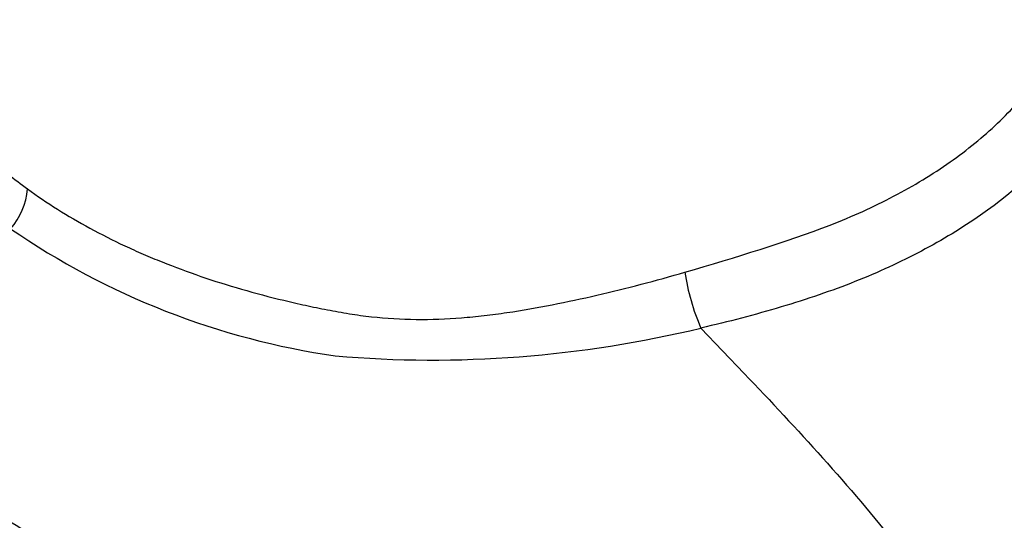
# Model space of a CAD drawing. Units: millimetres. Extents: x 0 to 594, y 0 to 420.
# Drawn here: x 398 to 403, y 392 to 394 of the extents above; entities that cross this region are included whole.
import ezdxf

# ---------------------------------------------------------------- set-up
doc = ezdxf.new("R2010")
doc.units = ezdxf.units.MM
doc.layers.add('Default', color=7, linetype='Continuous')
doc.layers.add('II2-04SHW-STD', color=7, linetype='Continuous')

# ---------------------------------------------------------------- blocks, each defined once
blk = doc.blocks.new('SE7')
at = {"layer": 'II2-04SHW-STD', "color": 7, "linetype": 'Continuous'}
blk.add_line((401.7056, 392.885), (401.9224, 392.6585), dxfattribs=at)
for centre, radius, start, end in [((398.01, 393.6053), 0.3399, 318.4442, 355.4261), ((400.4307, 396.5307), 3.8237, 235.4911, 261.7706), ((402.6853, 393.3156), 1.0698, 188.1804, 203.7226), ((400.3675, 398.4219), 5.6962, 265.1248, 283.5898)]:
    blk.add_arc(centre, radius, start, end, dxfattribs=at)
blk.add_ellipse((398.0929, 391.7886), major_axis=(-0.2813, 0), ratio=0.57735, dxfattribs=at)
for points, knots in [([(403.635, 395.113), (403.6595, 395.0802), (403.6819, 395.0466), (403.7434, 394.9424), (403.775, 394.8701), (403.8176, 394.724), (403.8289, 394.6497), (403.8316, 394.4991), (403.8227, 394.4212), (403.7817, 394.264), (403.7507, 394.1852), (403.6684, 394.0273), (403.6168, 393.9479), (403.4355, 393.7168), (403.2826, 393.5752), (403.0091, 393.3845), (402.9097, 393.324), (402.7, 393.2131), (402.5896, 393.1623), (402.3578, 393.0703), (402.2349, 393.029), (401.9768, 392.9514), (401.8432, 392.9163), (401.7059, 392.8852)], [0.281918, 0.281918, 0.281918, 0.281918, 0.3125, 0.3125, 0.375, 0.375, 0.4375, 0.4375, 0.5, 0.5, 0.5625, 0.5625, 0.625, 0.625, 0.75, 0.75, 0.8125, 0.8125, 0.875, 0.875, 0.9375, 0.9375, 1, 1, 1, 1]), ([(401.6264, 393.1634), (401.8825, 393.2387), (402.1281, 393.3125), (402.4611, 393.4414), (402.5667, 393.4891), (402.7668, 393.5941), (402.8615, 393.6517), (403.0342, 393.7732), (403.1129, 393.8375), (403.2555, 393.9728), (403.3196, 394.0443), (403.4308, 394.1926), (403.4774, 394.2691), (403.5531, 394.42), (403.5824, 394.4947), (403.6231, 394.6428), (403.6345, 394.7152), (403.6372, 394.8049), (403.637, 394.8245), (403.6362, 394.8439)], [0, 0, 0, 0, 0.125, 0.125, 0.1875, 0.1875, 0.25, 0.25, 0.3125, 0.3125, 0.375, 0.375, 0.4375, 0.4375, 0.5, 0.5, 0.5625, 0.5625, 0.5799908, 0.5799908, 0.5799908, 0.5799908]), ([(397.7062, 394.7211), (397.7062, 394.7205), (397.7062, 394.72), (397.7048, 394.687), (397.7049, 394.6546), (397.7126, 394.4936), (397.7413, 394.3677), (397.8048, 394.2141), (397.8189, 394.1835), (397.8499, 394.1229), (397.8669, 394.0926), (397.9217, 394.0033), (397.9634, 393.9457), (398.0566, 393.8342), (398.1081, 393.7804), (398.221, 393.6764), (398.2823, 393.6263), (398.3489, 393.5782)], [0.1863972, 0.1863972, 0.1863972, 0.1863972, 0.1875, 0.1875, 0.25, 0.25, 0.5, 0.5, 0.5625, 0.5625, 0.625, 0.625, 0.75, 0.75, 0.875, 0.875, 1, 1, 1, 1]), ([(398.3489, 393.5782), (398.4443, 393.5082), (398.5481, 393.443), (398.7159, 393.352), (398.7739, 393.3229), (398.864, 393.2808), (398.8946, 393.2671), (398.9565, 393.2403), (398.9878, 393.2273), (399.146, 393.164), (399.2781, 393.1188), (399.4845, 393.0589), (399.5547, 393.0404), (399.6621, 393.0146), (399.6983, 393.0063), (399.7708, 392.9907), (399.8071, 392.9832), (399.8619, 392.9727), (399.8801, 392.9693), (399.9168, 392.9626), (399.9351, 392.9594), (399.9902, 392.9505), (400.027, 392.9455), (400.1378, 392.9333), (400.212, 392.929), (400.3613, 392.9275), (400.4364, 392.9304), (400.5496, 392.9394), (400.5874, 392.9431), (400.6634, 392.9519), (400.7014, 392.9569), (400.8149, 392.9736), (400.89, 392.9868), (401.0394, 393.0159), (401.1136, 393.0319), (401.3352, 393.0831), (401.4815, 393.1213), (401.6264, 393.1634)], [0, 0, 0, 0, 0.125, 0.125, 0.1875, 0.1875, 0.21875, 0.21875, 0.25, 0.25, 0.375, 0.375, 0.4375, 0.4375, 0.46875, 0.46875, 0.5, 0.5, 0.515625, 0.515625, 0.53125, 0.53125, 0.5625, 0.5625, 0.625, 0.625, 0.6875, 0.6875, 0.71875, 0.71875, 0.75, 0.75, 0.8125, 0.8125, 0.875, 0.875, 1, 1, 1, 1]), ([(401.9224, 392.6585), (402.0539, 392.52), (402.1847, 392.3809), (402.441, 392.0954), (402.5667, 391.9493), (402.748, 391.7156), (402.8073, 391.6353), (402.9216, 391.4677), (402.977, 391.3801), (403.0535, 391.2422), (403.078, 391.1951), (403.1239, 391.0974), (403.1452, 391.047), (403.181, 390.9453), (403.1956, 390.893), (403.2142, 390.7933), (403.2181, 390.7449), (403.2184, 390.6987)], [0, 0, 0, 0, 0.25, 0.25, 0.5, 0.5, 0.625, 0.625, 0.75, 0.75, 0.8125, 0.8125, 0.875, 0.875, 0.9375, 0.9375, 1, 1, 1, 1])]:
    blk.add_open_spline(points, degree=3, knots=knots, dxfattribs=at)

msp = doc.modelspace()

# ---------------------------------------------------------------- block references
at = {"layer": 'Default'}
msp.add_blockref('SE7', (0, 0), dxfattribs=at)

doc.saveas('drawing.dxf')
